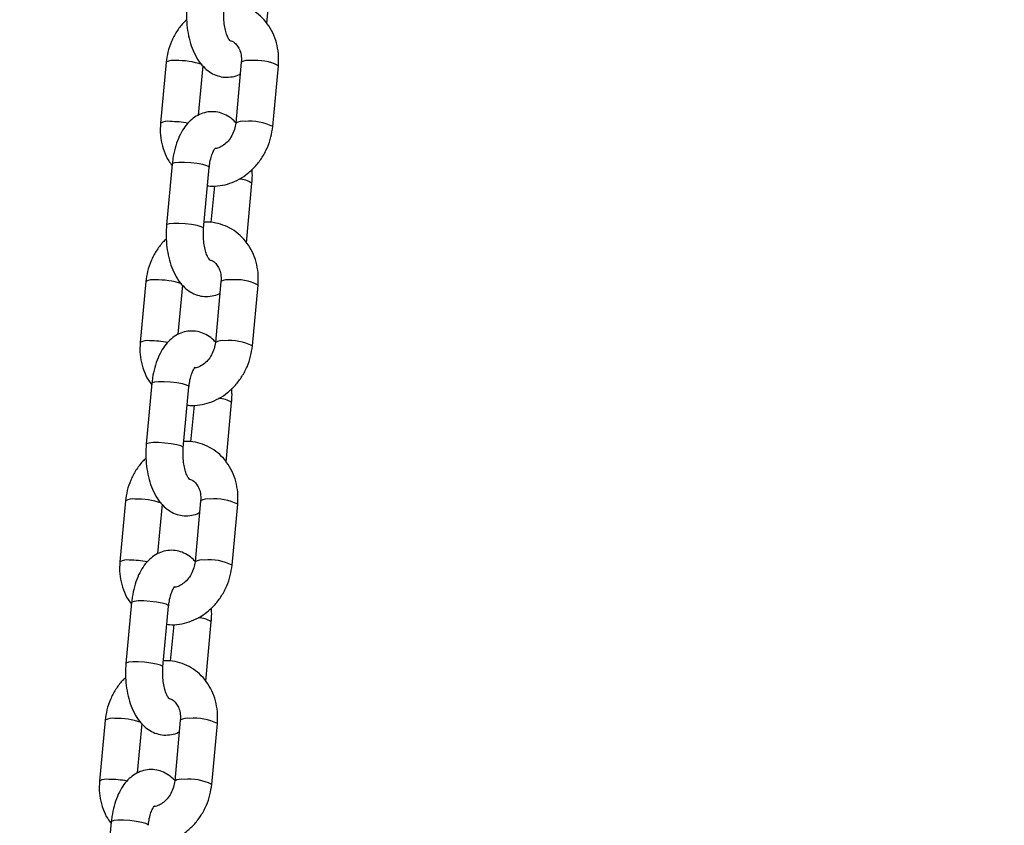
# Model space of a CAD drawing. Units: millimetres. Extents: x 0 to 42, y 0 to 29.8.
# Drawn here: x 31.1 to 31.3, y 7.6 to 7.7 of the extents above; entities that cross this region are included whole.
import ezdxf

# ---------------------------------------------------------------- set-up
doc = ezdxf.new("R2010")
doc.units = ezdxf.units.MM
doc.layers.add('LE_NORM', color=179, linetype='Continuous', lineweight=50)
doc.styles.add('SLDTEXTSTYLE0', font='TXT', dxfattribs={"width": 0.605})
doc.dimstyles.new('SLDDIMSTYLE0', dxfattribs={"dimtxt": 0.35, "dimasz": 0.3, "dimexe": 0, "dimexo": 0.0625, "dimgap": 0.08750000000000001, "dimtad": 1, "dimdec": 0, "dimlfac": 100, "dimrnd": 1e-09, "dimzin": 12, "dimdsep": 46, "dimtxsty": 'SLDTEXTSTYLE0', "dimsah": 1, "dimcen": 0.09, "dimadec": 0, "dimazin": 3, "dimtfac": 1, "dimtofl": 0, "dimtmove": 0, "dimatfit": 3, "dimfxl": 0, "dimfrac": 2, "dimtolj": 1, "dimtzin": 12, "dimarcsym": 0})

# ---------------------------------------------------------------- blocks, each defined once
blk = doc.blocks.new('_D_13')
at = {"layer": 'LE_NORM'}
for p, q in [((25.11153086227144, 6.049537728287904), (25.11153086227144, 9.266468618343932)), ((32.49892604881094, 6.049537728287904), (32.49892604881094, 9.266468618343932)), ((25.11153086227144, 9.167408618343934), (32.49892604881094, 9.167408618343934))]:
    blk.add_line(p, q, dxfattribs=at)
for points in [[(25.11153086227144, 9.167408618343934), (25.41153086227144, 9.067408618343935), (25.41153086227144, 9.267408618343934)], [(32.49892604881094, 9.167408618343934), (32.19892604881094, 9.267408618343934), (32.19892604881094, 9.067408618343935)]]:
    blk.add_solid(points, dxfattribs=at)
at = {"layer": 'LE_NORM', "insert": (28.47637431005901, 9.618582303981055), "char_height": 0.35, "attachment_point": 1, "style": 'SLDTEXTSTYLE0'}
blk.add_mtext('739', dxfattribs=at)

msp = doc.modelspace()

# ---------------------------------------------------------------- linework, layer by layer
at = {"color": 7, "linetype": 'Continuous', "lineweight": 25}
for p, q in [((31.18127174184063, 7.707882359582162), (31.18216142322591, 7.717480834777096)), ((31.16504301982184, 7.701612060385671), (31.164131648805, 7.691779583003097)), ((31.17028019353285, 7.693104707539171), (31.17101741048536, 7.701058294912114)), ((31.17716737547515, 7.701612060385534), (31.17625600445831, 7.691779583002944)), ((31.18223039512182, 7.691225817529388), (31.18314176613867, 7.701058294911977)), ((31.16602336273457, 7.685189520520542), (31.16511199171774, 7.675357043137954)), ((31.17108638238125, 7.674803277664398), (31.17199775339809, 7.684635755046989)), ((31.17281563434304, 7.681661711353501), (31.17226768557173, 7.675750075146971)), ((31.17799080618002, 7.672485441004922), (31.1788804875653, 7.682083916199857)), ((31.16176208416124, 7.666215141808432), (31.1608507131444, 7.656382664425858)), ((31.16699925787224, 7.657707788961934), (31.16773647482475, 7.665661376334874)), ((31.17388643981455, 7.666215141808294), (31.1729750687977, 7.656382664425704)), ((31.17894945946122, 7.65582889895215), (31.17986083047806, 7.665661376334739)), ((31.16274242707397, 7.649792601943305), (31.16183105605713, 7.639960124560716)), ((31.16780544672065, 7.63940635908716), (31.16871681773749, 7.64923883646975)), ((31.16953469868243, 7.646264792776261), (31.16898674991112, 7.640353156569731)), ((31.17470987051941, 7.637088522427682), (31.1755995519047, 7.646686997622619)), ((31.15848114850063, 7.630818223231192), (31.1575697774838, 7.620985745848619)), ((31.17060550415394, 7.630818223231055), (31.1696941331371, 7.620985745848465)), ((31.16371832221164, 7.622310870384694), (31.16445553916414, 7.630264457757635)), ((31.17566852380061, 7.620431980374908), (31.17657989481745, 7.630264457757499)), ((31.15946149141336, 7.614395683366065), (31.15855012039653, 7.604563205983476)), ((31.16452451106004, 7.604009440509921), (31.16543588207688, 7.613841917892509)), ((31.17142893485881, 7.601691603850442), (31.17231861624409, 7.611290079045379)), ((31.16625376302183, 7.610867874199021), (31.16570581425052, 7.604956237992491)), ((31.15520021284002, 7.595421304653952), (31.15428884182318, 7.585588827271379)), ((31.16732456849333, 7.595421304653815), (31.16641319747649, 7.585588827271225)), ((31.16043738655103, 7.586913951807454), (31.16117460350354, 7.594867539180394)), ((31.17238758814001, 7.58503506179767), (31.17329895915685, 7.594867539180258)), ((31.15618055575276, 7.578998764788826), (31.15526918473592, 7.569166287406237))]:
    msp.add_line(p, q, dxfattribs=at)
at = {"color": 8, "linetype": 'Continuous', "lineweight": 25, "flags": 128}
for points in [[(31.17199775339809, 7.684635755046987), (31.17195638690895, 7.68472561343626), (31.17160863427775, 7.68491263778374), (31.17094751531194, 7.685099662131223), (31.17005277071586, 7.685264128582216), (31.16903231989283, 7.685386200055465), (31.16800924427235, 7.685451152929712), (31.16710694187325, 7.68545115292972), (31.16643424368141, 7.68538620005549), (31.16607228702675, 7.685264128582254), (31.16602336273457, 7.685189520520542)], [(31.17108640305636, 7.674803504480512), (31.17104501589211, 7.674893136053688), (31.17069726326092, 7.675080160401166), (31.1700361442951, 7.675267184748649), (31.16914139969903, 7.675431651199643), (31.16812094887599, 7.675553722672893), (31.16709787325551, 7.675618675547138), (31.16619557085641, 7.675618675547147), (31.16552287266457, 7.675553722672916), (31.1651609160099, 7.675431651199681), (31.16511200600626, 7.675357195592937)], [(31.16871681773749, 7.649238836469749), (31.16867545124834, 7.649328694859022), (31.16832769861715, 7.649515719206502), (31.16766657965134, 7.649702743553985), (31.16677183505526, 7.649867210004977), (31.16575138423223, 7.649989281478227), (31.16472830861174, 7.650054234352474), (31.16382600621264, 7.650054234352482), (31.1631533080208, 7.649989281478252), (31.16279135136614, 7.649867210005016), (31.16274242707397, 7.649792601943305)], [(31.16780546739576, 7.639406585903274), (31.16776408023151, 7.63949621747645), (31.16741632760031, 7.639683241823929), (31.16675520863449, 7.639870266171411), (31.16586046403842, 7.640034732622405), (31.16484001321538, 7.640156804095655), (31.16381693759491, 7.6402217569699), (31.1629146351958, 7.640221756969908), (31.16224193700397, 7.640156804095678), (31.1618799803493, 7.640034732622443), (31.16183107034566, 7.639960277015699)], [(31.16543588207688, 7.613841917892509), (31.16539451558774, 7.613931776281784), (31.16504676295654, 7.614118800629263), (31.16438564399073, 7.614305824976745), (31.16349089939465, 7.614470291427739), (31.16247044857162, 7.614592362900988), (31.16144737295114, 7.614657315775235), (31.16054507055204, 7.614657315775244), (31.1598723723602, 7.614592362901012), (31.15951041570553, 7.614470291427776), (31.15946149141336, 7.614395683366065)], [(31.16452453173515, 7.604009667326035), (31.1644831445709, 7.604099298899211), (31.16413539193971, 7.60428632324669), (31.16347427297389, 7.604473347594172), (31.16257952837781, 7.604637814045166), (31.16155907755478, 7.604759885518414), (31.1605360019343, 7.604824838392661), (31.1596336995352, 7.60482483839267), (31.15896100134336, 7.604759885518439), (31.1585990446887, 7.604637814045204), (31.15855013468505, 7.60456335843846)], [(31.16215494641628, 7.57844499931527), (31.16211357992714, 7.578534857704544), (31.16176582729594, 7.578721882052022), (31.16110470833012, 7.578908906399505), (31.16020996373405, 7.579073372850499), (31.15918951291101, 7.579195444323748), (31.15816643729054, 7.579260397197994), (31.15726413489143, 7.579260397198004), (31.15659143669959, 7.579195444323772), (31.15622948004493, 7.579073372850536), (31.15618055575276, 7.578998764788825)]]:
    msp.add_lwpolyline(points, dxfattribs=at)
at = {"color": 8, "linetype": 'Continuous', "lineweight": 25}
for centre, radius, start, end in [((31.16614347507259, 7.699819081032238), 0.002103632899482703, 78.70917343545285, 121.542295864451), ((31.16695784641745, 7.689881628683236), 0.01200711982606667, 71.1627168327884, 91.92102997637048), ((31.17826792433141, 7.69981762057976), 0.002105046793203078, 78.71945472595158, 121.5212284913255), ((31.17951500397785, 7.69390939194277), 0.008016247091642024, 63.10053106527174, 95.9811621320434), ((31.16523209242637, 7.689986785096046), 0.002103457242254567, 78.70789512865878, 121.5449148492534), ((31.16553499479262, 7.674382354784669), 0.0176675041964029, 80.09266115794826, 89.64658256710374), ((31.17735699657435, 7.689978227837842), 0.002111742604672207, 78.76795131430919, 121.4217784007305), ((31.17860385305285, 7.684079316852819), 0.008013880824224807, 63.09381255687971, 95.98451682422812), ((31.17685190673527, 7.679244856435051), 0.003489540670739755, 54.45528003851816, 91.06432786227157), ((31.16286253941198, 7.66442216245499), 0.002103632899491413, 78.70917343550023, 121.5422958643245), ((31.16367691075683, 7.654484710106008), 0.01200711982605719, 71.16271683273716, 91.92102997633829), ((31.17498698867081, 7.664420702002535), 0.002105046793189729, 78.71945472587119, 121.5212284915278), ((31.17623406831725, 7.65851247336557), 0.0080162470916037, 63.10053106516799, 95.98116213209842), ((31.16195115676577, 7.654589866518803), 0.002103457242258351, 78.70789512858282, 121.5449148491901), ((31.16225405913202, 7.638985436207539), 0.01766750419629238, 80.0926611579322, 89.64658256711304), ((31.17407606091375, 7.654581309260579), 0.002111742604694508, 78.76795131462501, 121.4217784005558), ((31.17532291739224, 7.648682398275568), 0.008013880824237173, 63.09381255691707, 95.98451682421887), ((31.17357097107466, 7.643847937857777), 0.003489540670773246, 54.4552800388098, 91.06432786220266), ((31.15958160375138, 7.629025243877738), 0.002103632899502623, 78.70917343565195, 121.5422958643122), ((31.16039597509625, 7.619087791528798), 0.01200711982602441, 71.16271683275208, 91.92102997644506), ((31.1717060530102, 7.629023783425318), 0.002105046793168944, 78.7194547258478, 121.5212284917613), ((31.17295313265666, 7.623115554788387), 0.00801624709154796, 63.10053106512293, 95.98116213226702), ((31.15867022110516, 7.619192947941576), 0.002103457242247754, 78.70789512851177, 121.5449148493673), ((31.15897312347142, 7.603588517630294), 0.0176675041962968, 80.09266115794654, 89.64658256712465), ((31.17079512525314, 7.619184390683385), 0.002111742604652149, 78.76795131438563, 121.421778401032), ((31.17204198173163, 7.613285479698331), 0.008013880824234893, 63.09381255690845, 95.9845168242461), ((31.17029003541407, 7.608451019280565), 0.003489540670745027, 54.45528003864192, 91.06432786238629), ((31.15630066809078, 7.593628325300498), 0.002103632899502623, 78.70917343575158, 121.5422958643122), ((31.15711503943564, 7.583690872951626), 0.01200711982595784, 71.16271683264672, 91.92102997645571), ((31.1684251173496, 7.593626864848025), 0.002105046793219944, 78.71945472623109, 121.5212284912502), ((31.16967219699605, 7.587718636211103), 0.008016247091591901, 63.10053106517596, 95.98116213215751), ((31.15538928544455, 7.583796029364337), 0.002103457242245139, 78.70789512841213, 121.5449148492975), ((31.15569218781081, 7.56819159905305), 0.01766750419630212, 80.09266115796134, 89.64658256713629), ((31.16751418959254, 7.583787472106135), 0.002111742604661244, 78.76795131443725, 121.4217784008812), ((31.16876104607103, 7.577888561121076), 0.00801388082424954, 63.0938125569404, 95.9845168242096)]:
    msp.add_arc(centre, radius, start, end, dxfattribs=at)
at = {"color": 7, "linetype": 'Continuous', "lineweight": 25}
for points, knots in [([(31.16839292737832, 7.710753961715204), (31.16836932679584, 7.710441343763527), (31.1683019127991, 7.709548364719835), (31.16833130889328, 7.708050407023939), (31.16854007709109, 7.706311323996538), (31.16893826938944, 7.704639975442729), (31.16953459716772, 7.703073165414592), (31.17030858274342, 7.701732412245637), (31.17122739019331, 7.700666652352806), (31.17223206792928, 7.699894581222247), (31.17332930656395, 7.69939109954898), (31.17452160154572, 7.699155317250063), (31.17572480356518, 7.699250767994251), (31.17657562330082, 7.69947461937652), (31.17695191614682, 7.699707596703453), (31.17699322141082, 7.699733170375923)], [0, 0, 0, 0, 0.04980120818746147, 0.1422548993854169, 0.2351929921171876, 0.3293017154709455, 0.4257547161061533, 0.5256838226232986, 0.6113917678161024, 0.6905028079731603, 0.7653416014435207, 0.8382365583179873, 0.9159559365926633, 0.990774572878333, 1, 1, 1, 1]), ([(31.17536995657643, 7.7050663492259), (31.17537357369101, 7.70506296874836), (31.17538359888501, 7.705053599417533), (31.17518489967443, 7.705284960468088), (31.17491627868771, 7.705799220936614), (31.17464094548749, 7.706574010570306), (31.1744266928998, 7.707560592806857), (31.17431235866011, 7.708695441851122), (31.17431738125662, 7.70960006953501), (31.17435850646267, 7.710094301079192), (31.17436731804184, 7.710200196241658)], [0, 0, 0, 0, 0.07492239909589381, 0.2076549052859401, 0.343337901303212, 0.4863282148960967, 0.6375955171219921, 0.7951343815616587, 0.9561050317335098, 1, 1, 1, 1]), ([(31.18314176613865, 7.701058294911975), (31.18316411176388, 7.701410804917229), (31.18322418734293, 7.702358518059194), (31.18307571892586, 7.703892622188699), (31.18262179483204, 7.705589310051305), (31.1818772359713, 7.707149697695076), (31.1808736252393, 7.708515840109516), (31.17964810830102, 7.709637804649655), (31.17824886820819, 7.710486171899493), (31.17672777273889, 7.71101517662897), (31.17544247207967, 7.711247351272285), (31.1746826435549, 7.711192422215964), (31.17445778060061, 7.711176166561591)], [0, 0, 0, 0, 0.06714999021459235, 0.1805308424170927, 0.294064010367531, 0.4070918281985743, 0.5191511061558702, 0.629884701140947, 0.7392039630995307, 0.8473520518747628, 0.9548255067258005, 1, 1, 1, 1]), ([(31.16835322932108, 7.708489547862155), (31.16816051352166, 7.708314153882441), (31.16753821882863, 7.707747792727342), (31.16669182062364, 7.706560429526458), (31.16585340409056, 7.704985173432434), (31.1652775387093, 7.703311626318464), (31.16511950124306, 7.7021663237092), (31.16504301982184, 7.701612060385665)], [0, 0, 0, 0, 0.1016230910915337, 0.3281490695932581, 0.556118063708177, 0.7851856135870686, 1, 1, 1, 1]), ([(31.17533929054734, 7.705108713150481), (31.1754025543663, 7.705097179032432), (31.17572630436528, 7.705038153656344), (31.1761731837911, 7.704709448163799), (31.17669164730576, 7.70409982114608), (31.17704641941357, 7.703296043594151), (31.17720842495563, 7.702435124763361), (31.17717882687456, 7.701841667163219), (31.17716737547515, 7.701612060385542)], [0, 0, 0, 0, 0.05864098564600562, 0.3000928390975381, 0.4958279663745557, 0.6803571462928638, 0.876331239789143, 1, 1, 1, 1]), ([(31.17626255532018, 7.691850258062829), (31.1761740346403, 7.691956353939894), (31.17581602671468, 7.692385441977982), (31.17503433442261, 7.692935314694364), (31.17394534019307, 7.693449713437486), (31.17275349358635, 7.693678335271763), (31.17154006510498, 7.693601745133292), (31.170384838926, 7.693221080456294), (31.1693572155835, 7.692593268970545), (31.16844710937934, 7.69173781341108), (31.16764658716607, 7.690645395308129), (31.16696815549461, 7.689309003501195), (31.16644562169177, 7.687760675288001), (31.16614997954965, 7.686351699254408), (31.16605480369492, 7.685478107905), (31.16602336273456, 7.68518952052054)], [0, 0, 0, 0, 0.02686117869775565, 0.1086357998735296, 0.1859943325528721, 0.2613435818130547, 0.34167968539365, 0.4190173822182171, 0.4961354288711863, 0.5766074149703627, 0.6633406177576762, 0.7570821178465962, 0.8548385436973345, 0.9520464974528317, 1, 1, 1, 1]), ([(31.16413164880501, 7.691779583003109), (31.16410937797686, 7.691427135433612), (31.16404950348757, 7.690479590148412), (31.16419565761293, 7.688943554197484), (31.16465913058482, 7.687254837122262), (31.1652647739522, 7.685897313051441), (31.16580806518711, 7.685202959129259), (31.16600167310303, 7.684955518332963)], [0, 0, 0, 0, 0.1429722368384269, 0.3843767999997178, 0.6261056658618438, 0.8667585667576615, 1, 1, 1, 1]), ([(31.17172479371131, 7.681690884190888), (31.1718634784374, 7.681667963936824), (31.17252651541175, 7.681558384631771), (31.17375101917503, 7.681670698116203), (31.17533570617575, 7.682033064443385), (31.17685659757812, 7.682712054072489), (31.17826642013752, 7.683659017661854), (31.17952334872772, 7.684856987239029), (31.18058824892925, 7.686269434703965), (31.18141821813362, 7.687854863330519), (31.18199629286667, 7.68952574987523), (31.18215404957295, 7.690671390584233), (31.18223039512183, 7.691225817529395)], [0, 0, 0, 0, 0.02794919133336335, 0.1336221210530901, 0.239698329943597, 0.3466386224565777, 0.4546632309662902, 0.5637573785764094, 0.6737560725575437, 0.7844554801340531, 0.8956883351328477, 1, 1, 1, 1]), ([(31.17625600445832, 7.69177958300297), (31.17623655572037, 7.691620531582315), (31.17617414714646, 7.691110155414588), (31.17590671114101, 7.690245934733871), (31.17538230622374, 7.689292559876537), (31.17469651196523, 7.688509925113905), (31.17393009069773, 7.687970128394185), (31.17331421203417, 7.687701176566714), (31.17300625188395, 7.687679650857057), (31.17292844355272, 7.687674212232788)], [0, 0, 0, 0, 0.07798904504842785, 0.2502571166767281, 0.4224200538398826, 0.5940706980447373, 0.7661296139172633, 0.9409109767841759, 1, 1, 1, 1]), ([(31.17199775339808, 7.684635755046989), (31.172019355072, 7.684831675458819), (31.17208256923464, 7.685405008100683), (31.17227123530284, 7.686270376808387), (31.17256956109451, 7.687095797471283), (31.17285214071092, 7.687615895039154), (31.1730425962754, 7.687803832522508), (31.17300693071094, 7.687779876715831), (31.17299865506806, 7.687774318141213)], [0, 0, 0, 0, 0.1131419060637306, 0.3310933623687188, 0.5427830182667999, 0.7452939407211113, 0.9408993963436417, 1, 1, 1, 1]), ([(31.17888048756533, 7.682083916199854), (31.1789058180612, 7.682396686532017), (31.17896666600421, 7.683148011395144), (31.1789373169235, 7.683905927916553), (31.17892018562257, 7.684348330052922)], [0, 0, 0, 0, 0.4162917367879478, 1, 1, 1, 1]), ([(31.16511199171772, 7.675357043137964), (31.16508839113524, 7.675044425186288), (31.1650209771385, 7.674151446142593), (31.16505037323268, 7.672653488446699), (31.16525914143049, 7.670914405419299), (31.16565733372883, 7.669243056865489), (31.16625366150711, 7.667676246837352), (31.16702764708281, 7.666335493668395), (31.1679464545327, 7.665269733775566), (31.16895113226867, 7.664497662645007), (31.17004837090334, 7.66399418097174), (31.17124066588512, 7.663758398672823), (31.17244386790458, 7.663853849417011), (31.17329468764022, 7.66407770079928), (31.17367098048621, 7.664310678126212), (31.17371228575022, 7.664336251798683)], [0, 0, 0, 0, 0.04980120818746147, 0.1422548993854169, 0.2351929921171876, 0.3293017154709455, 0.4257547161061533, 0.5256838226232986, 0.6113917678161024, 0.6905028079731603, 0.7653416014435207, 0.8382365583179873, 0.9159559365926633, 0.990774572878333, 1, 1, 1, 1]), ([(31.17208902091583, 7.669669430648661), (31.17209263803041, 7.66966605017112), (31.1721026632244, 7.669656680840295), (31.17190396401383, 7.669888041890848), (31.17163534302711, 7.670402302359373), (31.17136000982689, 7.671177091993068), (31.1711457572392, 7.672163674229618), (31.1710314229995, 7.673298523273882), (31.17103644559601, 7.67420315095777), (31.17107757080207, 7.674697382501954), (31.17108638238124, 7.674803277664418)], [0, 0, 0, 0, 0.07492239909589381, 0.2076549052859401, 0.343337901303212, 0.4863282148960967, 0.6375955171219921, 0.7951343815616587, 0.9561050317335098, 1, 1, 1, 1]), ([(31.17986083047805, 7.665661376334734), (31.17988317610327, 7.666013886339989), (31.17994325168232, 7.666961599481954), (31.17979478326525, 7.66849570361146), (31.17934085917143, 7.670192391474067), (31.17859630031069, 7.671752779117837), (31.1775926895787, 7.673118921532277), (31.17636717264042, 7.674240886072416), (31.17496793254758, 7.675089253322254), (31.17344683707829, 7.675618258051729), (31.17216153641907, 7.675850432695047), (31.1714017078943, 7.675795503638724), (31.17117684494001, 7.675779247984352)], [0, 0, 0, 0, 0.06714999021459207, 0.180530842417092, 0.2940640103675298, 0.407091828198561, 0.5191511061558722, 0.6298847011409485, 0.7392039630995318, 0.8473520518747634, 0.9548255067258006, 1, 1, 1, 1]), ([(31.16507229366048, 7.673092629284915), (31.16487957786106, 7.672917235305202), (31.16425728316803, 7.672350874150102), (31.16341088496303, 7.671163510949218), (31.16257246842996, 7.669588254855195), (31.16199660304869, 7.667914707741224), (31.16183856558246, 7.666769405131959), (31.16176208416124, 7.666215141808425)], [0, 0, 0, 0, 0.1016230910915337, 0.3281490695932581, 0.556118063708177, 0.7851856135870686, 1, 1, 1, 1]), ([(31.17205835488674, 7.669711794573242), (31.1721216187057, 7.669700260455192), (31.17244536870467, 7.669641235079104), (31.17289224813049, 7.66931252958656), (31.17341071164515, 7.668702902568842), (31.17376548375296, 7.667899125016913), (31.17392748929502, 7.667038206186122), (31.17389789121396, 7.666444748585979), (31.17388643981453, 7.666215141808302)], [0, 0, 0, 0, 0.05864098564600562, 0.3000928390975381, 0.4958279663745557, 0.6803571462928638, 0.876331239789143, 1, 1, 1, 1]), ([(31.17298161965958, 7.656453339485592), (31.17289309897969, 7.656559435362656), (31.17253509105408, 7.656988523400744), (31.171753398762, 7.657538396117126), (31.17066440453247, 7.658052794860248), (31.16947255792574, 7.658281416694525), (31.16825912944438, 7.658204826556056), (31.1671039032654, 7.657824161879057), (31.16607627992289, 7.657196350393307), (31.16516617371873, 7.656340894833841), (31.16436565150547, 7.655248476730893), (31.16368721983401, 7.653912084923957), (31.16316468603116, 7.652363756710763), (31.16286904388905, 7.650954780677171), (31.16277386803431, 7.650081189327763), (31.16274242707396, 7.649792601943302)], [0, 0, 0, 0, 0.02686117869776952, 0.1086357998735423, 0.1859943325528837, 0.2613435818130653, 0.3416796853936595, 0.4190173822182254, 0.4961354288711936, 0.5766074149703687, 0.663340617757681, 0.7570821178465997, 0.8548385436973367, 0.9520464974528324, 1, 1, 1, 1]), ([(31.16085071314441, 7.656382664425871), (31.16082844231625, 7.656030216856373), (31.16076856782697, 7.655082671571171), (31.16091472195233, 7.653546635620245), (31.16137819492421, 7.651857918545021), (31.1619838382916, 7.650500394474201), (31.1625271295265, 7.649806040552018), (31.16272073744242, 7.649558599755723)], [0, 0, 0, 0, 0.1429722368384302, 0.3843767999997266, 0.6261056658618581, 0.8667585667576814, 1, 1, 1, 1]), ([(31.16844385805071, 7.646293965613649), (31.1685825427768, 7.646271045359584), (31.16924557975114, 7.646161466054531), (31.17047008351443, 7.646273779538963), (31.17205477051514, 7.646636145866145), (31.17357566191752, 7.647315135495249), (31.17498548447691, 7.648262099084614), (31.17624241306711, 7.649460068661789), (31.17730731326864, 7.650872516126723), (31.17813728247302, 7.65245794475328), (31.17871535720607, 7.65412883129799), (31.17887311391235, 7.655274472006994), (31.17894945946123, 7.655828898952157)], [0, 0, 0, 0, 0.02794919133336573, 0.1336221210530922, 0.2396983299435988, 0.3466386224565793, 0.4546632309662915, 0.5637573785764104, 0.6737560725575443, 0.7844554801340535, 0.8956883351328478, 1, 1, 1, 1]), ([(31.17297506879771, 7.65638266442573), (31.17295562005976, 7.656223613005074), (31.17289321148585, 7.655713236837347), (31.17262577548041, 7.654849016156631), (31.17210137056313, 7.653895641299297), (31.17141557630463, 7.653113006536665), (31.17064915503712, 7.652573209816945), (31.17003327637357, 7.652304257989472), (31.16972531622335, 7.652282732279818), (31.16964750789211, 7.652277293655549)], [0, 0, 0, 0, 0.077989045048396, 0.2502571166766259, 0.42242005383971, 0.5940706980444947, 0.7661296139169504, 0.9409109767837918, 1, 1, 1, 1]), ([(31.16871681773748, 7.649238836469752), (31.1687384194114, 7.649434756881581), (31.16880163357403, 7.650008089523445), (31.16899029964224, 7.650873458231149), (31.1692886254339, 7.651698878894046), (31.16957120505031, 7.652218976461915), (31.16976166061479, 7.652406913945272), (31.16972599505034, 7.652382958138593), (31.16971771940745, 7.652377399563975)], [0, 0, 0, 0, 0.1131419060637306, 0.3310933623687188, 0.5427830182667999, 0.7452939407211113, 0.9408993963436417, 1, 1, 1, 1]), ([(31.17559955190472, 7.646686997622616), (31.1756248824006, 7.646999767954779), (31.17568573034361, 7.647751092817906), (31.1756563812629, 7.648509009339312), (31.17563924996197, 7.648951411475682)], [0, 0, 0, 0, 0.4162917367882733, 1, 1, 1, 1]), ([(31.16183105605711, 7.639960124560726), (31.16180745547463, 7.63964750660905), (31.16174004147789, 7.638754527565357), (31.16176943757207, 7.637256569869461), (31.16197820576988, 7.635517486842061), (31.16237639806822, 7.63384613828825), (31.16297272584651, 7.632279328260116), (31.1637467114222, 7.630938575091157), (31.1646655188721, 7.629872815198328), (31.16567019660807, 7.629100744067769), (31.16676743524273, 7.628597262394503), (31.16795973022451, 7.628361480095585), (31.16916293224396, 7.628456930839773), (31.17001375197961, 7.628680782222043), (31.17039004482561, 7.628913759548976), (31.17043135008961, 7.628939333221446)], [0, 0, 0, 0, 0.04980120818746023, 0.1422548993854134, 0.2351929921171817, 0.3293017154709373, 0.4257547161061427, 0.5256838226232855, 0.6113917678160872, 0.6905028079731431, 0.7653416014435016, 0.8382365583179663, 0.9159559365926404, 0.9907745728783084, 1, 1, 1, 1]), ([(31.17657989481745, 7.630264457757495), (31.17660224044267, 7.630616967762751), (31.17666231602172, 7.631564680904715), (31.17651384760464, 7.633098785034218), (31.17605992351083, 7.634795472896827), (31.17531536465009, 7.636355860540596), (31.17431175391809, 7.637722002955037), (31.17308623697981, 7.638843967495176), (31.17168699688698, 7.639692334745014), (31.17016590141769, 7.64022133947449), (31.16888060075846, 7.640453514117807), (31.16812077223369, 7.640398585061485), (31.1678959092794, 7.640382329407112)], [0, 0, 0, 0, 0.0671499902145922, 0.1805308424170923, 0.2940640103675303, 0.4070918281985734, 0.519151106155869, 0.6298847011409455, 0.739203963099529, 0.8473520518747608, 0.9548255067257981, 1, 1, 1, 1]), ([(31.16880808525522, 7.634272512071423), (31.1688117023698, 7.634269131593882), (31.1688217275638, 7.634259762263055), (31.16862302835323, 7.634491123313612), (31.1683544073665, 7.635005383782137), (31.16807907416628, 7.63578017341583), (31.16786482157859, 7.63676675565238), (31.1677504873389, 7.637901604696644), (31.16775550993541, 7.638806232380532), (31.16779663514146, 7.639300463924716), (31.16780544672063, 7.639406359087181)], [0, 0, 0, 0, 0.07492239909589381, 0.2076549052859401, 0.343337901303212, 0.4863282148960967, 0.6375955171219921, 0.7951343815616587, 0.9561050317335098, 1, 1, 1, 1]), ([(31.16179135799987, 7.637695710707676), (31.16159864220046, 7.637520316727961), (31.16097634750743, 7.636953955572862), (31.16012994930243, 7.635766592371978), (31.15929153276935, 7.634191336277954), (31.15871566738809, 7.632517789163986), (31.15855762992184, 7.63137248655472), (31.15848114850063, 7.630818223231185)], [0, 0, 0, 0, 0.1016230910915361, 0.3281490695932599, 0.5561180637081782, 0.7851856135870692, 1, 1, 1, 1]), ([(31.16877741922614, 7.634314875996001), (31.16884068304509, 7.634303341877952), (31.16916443304406, 7.634244316501864), (31.16961131246989, 7.63391561100932), (31.17012977598455, 7.633305983991602), (31.17048454809236, 7.632502206439673), (31.17064655363441, 7.631641287608883), (31.17061695555335, 7.63104783000874), (31.17060550415393, 7.630818223231062)], [0, 0, 0, 0, 0.05864098564552612, 0.3000928390971817, 0.495827966374299, 0.680357146292701, 0.8763312397890801, 1, 1, 1, 1]), ([(31.16970068399898, 7.621056420908351), (31.16961216331908, 7.621162516785415), (31.16925415539347, 7.621591604823505), (31.1684724631014, 7.622141477539887), (31.16738346887186, 7.622655876283009), (31.16619162226513, 7.622884498117285), (31.16497819378377, 7.622807907978816), (31.16382296760479, 7.622427243301817), (31.16279534426229, 7.621799431816068), (31.16188523805813, 7.620943976256601), (31.16108471584486, 7.619851558153652), (31.1604062841734, 7.618515166346718), (31.15988375037056, 7.616966838133524), (31.15958810822844, 7.615557862099931), (31.15949293237371, 7.614684270750524), (31.15946149141335, 7.614395683366062)], [0, 0, 0, 0, 0.02686117869776952, 0.1086357998735423, 0.1859943325528837, 0.2613435818130653, 0.3416796853936595, 0.4190173822182254, 0.4961354288711936, 0.5766074149703687, 0.663340617757681, 0.7570821178465997, 0.8548385436973367, 0.9520464974528324, 1, 1, 1, 1]), ([(31.15756977748381, 7.62098574584863), (31.15754750665564, 7.620633298279134), (31.15748763216636, 7.619685752993933), (31.15763378629171, 7.618149717043006), (31.15809725926361, 7.616460999967782), (31.15870290263099, 7.615103475896961), (31.1592461938659, 7.614409121974779), (31.15943980178182, 7.614161681178484)], [0, 0, 0, 0, 0.1429722368384302, 0.3843767999997266, 0.6261056658618581, 0.8667585667576814, 1, 1, 1, 1]), ([(31.16969413313711, 7.620985745848491), (31.16967468439916, 7.620826694427834), (31.16961227582524, 7.620316318260109), (31.1693448398198, 7.619452097579392), (31.16882043490252, 7.618498722722057), (31.16813464064402, 7.617716087959425), (31.16736821937652, 7.617176291239705), (31.16675234071296, 7.616907339412234), (31.16644438056274, 7.616885813702579), (31.16636657223151, 7.61688037507831)], [0, 0, 0, 0, 0.077989045048396, 0.2502571166766259, 0.42242005383971, 0.5940706980444947, 0.7661296139169504, 0.9409109767837918, 1, 1, 1, 1]), ([(31.16516292239011, 7.610897047036408), (31.16530160711619, 7.610874126782345), (31.16596464409053, 7.610764547477292), (31.16718914785383, 7.610876860961724), (31.16877383485453, 7.611239227288906), (31.17029472625691, 7.611918216918009), (31.17170454881631, 7.612865180507375), (31.1729614774065, 7.614063150084549), (31.17402637760804, 7.615475597549485), (31.17485634681241, 7.617061026176041), (31.17543442154546, 7.618731912720751), (31.17559217825174, 7.619877553429754), (31.17566852380062, 7.620431980374917)], [0, 0, 0, 0, 0.02794919133336573, 0.1336221210530922, 0.2396983299435988, 0.3466386224565793, 0.4546632309662915, 0.5637573785764104, 0.6737560725575443, 0.7844554801340535, 0.8956883351328478, 1, 1, 1, 1]), ([(31.16543588207687, 7.613841917892512), (31.16545748375079, 7.614037838304341), (31.16552069791342, 7.614611170946207), (31.16570936398163, 7.615476539653909), (31.1660076897733, 7.616301960316806), (31.16629026938971, 7.616822057884676), (31.16648072495419, 7.617009995368032), (31.16644505938974, 7.616986039561352), (31.16643678374684, 7.616980480986737)], [0, 0, 0, 0, 0.1131419060637306, 0.3310933623687188, 0.5427830182667999, 0.7452939407211113, 0.9408993963436417, 1, 1, 1, 1]), ([(31.17231861624412, 7.611290079045377), (31.17234394673999, 7.611602849377539), (31.172404794683, 7.612354174240667), (31.17237544560229, 7.613112090762073), (31.17235831430136, 7.613554492898443)], [0, 0, 0, 0, 0.4162917367882733, 1, 1, 1, 1]), ([(31.17329895915684, 7.594867539180256), (31.17332130478206, 7.595220049185511), (31.17338138036111, 7.596167762327474), (31.17323291194404, 7.59770186645698), (31.17277898785023, 7.599398554319587), (31.17203442898948, 7.600958941963357), (31.17103081825749, 7.602325084377798), (31.16980530131921, 7.603447048917937), (31.16840606122637, 7.604295416167775), (31.16688496575708, 7.604824420897251), (31.16559966509786, 7.605056595540567), (31.16483983657309, 7.605001666484245), (31.1646149736188, 7.604985410829873)], [0, 0, 0, 0, 0.0671499902145919, 0.1805308424170916, 0.2940640103675291, 0.4070918281985601, 0.519151106155871, 0.629884701140947, 0.7392039630995301, 0.8473520518747614, 0.9548255067257984, 1, 1, 1, 1]), ([(31.15855012039651, 7.604563205983488), (31.15852651981403, 7.60425058803181), (31.15845910581728, 7.603357608988118), (31.15848850191147, 7.601859651292223), (31.15869727010928, 7.600120568264821), (31.15909546240762, 7.598449219711011), (31.15969179018591, 7.596882409682876), (31.1604657757616, 7.595541656513919), (31.16138458321149, 7.594475896621089), (31.16238926094746, 7.593703825490531), (31.16348649958213, 7.593200343817264), (31.1646787945639, 7.592964561518347), (31.16588199658336, 7.593060012262534), (31.166732816319, 7.593283863644805), (31.167109109165, 7.593516840971735), (31.16715041442901, 7.593542414644205)], [0, 0, 0, 0, 0.04980120818746023, 0.1422548993854134, 0.2351929921171817, 0.3293017154709373, 0.4257547161061427, 0.5256838226232855, 0.6113917678160872, 0.6905028079731431, 0.7653416014435016, 0.8382365583179663, 0.9159559365926404, 0.9907745728783084, 1, 1, 1, 1]), ([(31.16552714959461, 7.598875593494184), (31.16553076670919, 7.598872213016643), (31.16554079190319, 7.598862843685817), (31.16534209269262, 7.599094204736372), (31.1650734717059, 7.599608465204896), (31.16479813850568, 7.60038325483859), (31.16458388591798, 7.601369837075141), (31.1644695516783, 7.602504686119403), (31.1644745742748, 7.603409313803293), (31.16451569948086, 7.603903545347476), (31.16452451106002, 7.604009440509942)], [0, 0, 0, 0, 0.07492239909589381, 0.2076549052859401, 0.343337901303212, 0.4863282148960967, 0.6375955171219921, 0.7951343815616587, 0.9561050317335098, 1, 1, 1, 1]), ([(31.15851042233927, 7.602298792130437), (31.15831770653984, 7.602123398150722), (31.15769541184682, 7.601557036995622), (31.15684901364182, 7.600369673794738), (31.15601059710874, 7.598794417700715), (31.15543473172748, 7.597120870586746), (31.15527669426124, 7.595975567977481), (31.15520021284003, 7.595421304653946)], [0, 0, 0, 0, 0.1016230910915361, 0.3281490695932599, 0.5561180637081782, 0.7851856135870692, 1, 1, 1, 1]), ([(31.16549648356553, 7.598917957418762), (31.16555974738448, 7.598906423300712), (31.16588349738346, 7.598847397924624), (31.16633037680928, 7.59851869243208), (31.16684884032395, 7.597909065414362), (31.16720361243176, 7.597105287862433), (31.16736561797381, 7.596244369031643), (31.16733601989275, 7.595650911431501), (31.16732456849333, 7.595421304653822)], [0, 0, 0, 0, 0.05864098564552612, 0.3000928390971817, 0.495827966374299, 0.680357146292701, 0.8763312397890801, 1, 1, 1, 1]), ([(31.16641974833837, 7.585659502331113), (31.16633122765848, 7.585765598208178), (31.16597321973286, 7.586194686246264), (31.16519152744079, 7.586744558962646), (31.16410253321126, 7.58725895770577), (31.16291068660453, 7.587487579540046), (31.16169725812317, 7.587410989401574), (31.16054203194419, 7.587030324724579), (31.15951440860168, 7.586402513238827), (31.15860430239752, 7.585547057679364), (31.15780378018426, 7.584454639576413), (31.15712534851279, 7.583118247769477), (31.15660281470996, 7.581569919556284), (31.15630717256783, 7.58016094352269), (31.1562119967131, 7.579287352173283), (31.15618055575275, 7.578998764788823)], [0, 0, 0, 0, 0.02686117869772885, 0.108635799873505, 0.1859943325528497, 0.2613435818130344, 0.341679685393632, 0.4190173822182012, 0.4961354288711726, 0.5766074149703511, 0.663340617757667, 0.7570821178465895, 0.8548385436973306, 0.9520464974528304, 1, 1, 1, 1]), ([(31.1542888418232, 7.58558882727139), (31.15426657099504, 7.585236379701893), (31.15420669650575, 7.584288834416693), (31.15435285063111, 7.582752798465767), (31.154816323603, 7.581064081390543), (31.15542196697038, 7.579706557319723), (31.15596525820529, 7.579012203397539), (31.15615886612121, 7.578764762601244)], [0, 0, 0, 0, 0.1429722368384143, 0.3843767999996839, 0.6261056658617885, 0.866758566757585, 1, 1, 1, 1]), ([(31.1618819867295, 7.575500128459169), (31.16202067145558, 7.575477208205104), (31.16268370842993, 7.575367628900051), (31.16390821219322, 7.575479942384486), (31.16549289919393, 7.575842308711667), (31.1670137905963, 7.57652129834077), (31.1684236131557, 7.577468261930134), (31.1696805417459, 7.578666231507309), (31.17074544194744, 7.580078678972245), (31.1715754111518, 7.5816641075988), (31.17215348588485, 7.583334994143512), (31.17231124259114, 7.584480634852516), (31.17238758814002, 7.585035061797678)], [0, 0, 0, 0, 0.02794919133333441, 0.1336221210530643, 0.2396983299435743, 0.3466386224565582, 0.454663230966274, 0.5637573785763964, 0.6737560725575339, 0.7844554801340466, 0.8956883351328446, 1, 1, 1, 1]), ([(31.1664131974765, 7.58558882727125), (31.16639374873855, 7.585429775850596), (31.16633134016464, 7.584919399682868), (31.1660639041592, 7.584055179002153), (31.16553949924192, 7.583101804144817), (31.16485370498342, 7.582319169382186), (31.16408728371591, 7.581779372662465), (31.16347140505236, 7.581510420834994), (31.16316344490214, 7.581488895125338), (31.1630856365709, 7.58148345650107)], [0, 0, 0, 0, 0.07798904504840476, 0.250257116676654, 0.4224200538397574, 0.5940706980445614, 0.7661296139170364, 0.9409109767838972, 1, 1, 1, 1]), ([(31.16215494641627, 7.578444999315273), (31.16217654809018, 7.578640919727102), (31.16223976225282, 7.579214252368965), (31.16242842832103, 7.58007962107667), (31.1627267541127, 7.580905041739566), (31.1630093337291, 7.581425139307436), (31.16319978929358, 7.581613076790791), (31.16316412372913, 7.581589120984113), (31.16315584808624, 7.581583562409497)], [0, 0, 0, 0, 0.1131419060637306, 0.3310933623687188, 0.5427830182667999, 0.7452939407211113, 0.9408993963436417, 1, 1, 1, 1])]:
    msp.add_open_spline(points, degree=3, knots=knots, dxfattribs=at)

# ---------------------------------------------------------------- dimensions: what is measured, and where the dimension line sits
at = {"layer": 'LE_NORM'}
dim = msp.add_linear_dim(base=(32.49892604881094, 9.167408618343934), p1=(25.11153086227144, 5.950477728287903), p2=(32.49892604881094, 5.950477728287903), dimstyle='SLDDIMSTYLE0', dxfattribs=at)
dim.commit()
dim.dimension.update_dxf_attribs({"geometry": '_D_13', "text_midpoint": (28.80522845554119, 9.167408618343934), "dimtype": 160})

doc.saveas('drawing.dxf')
